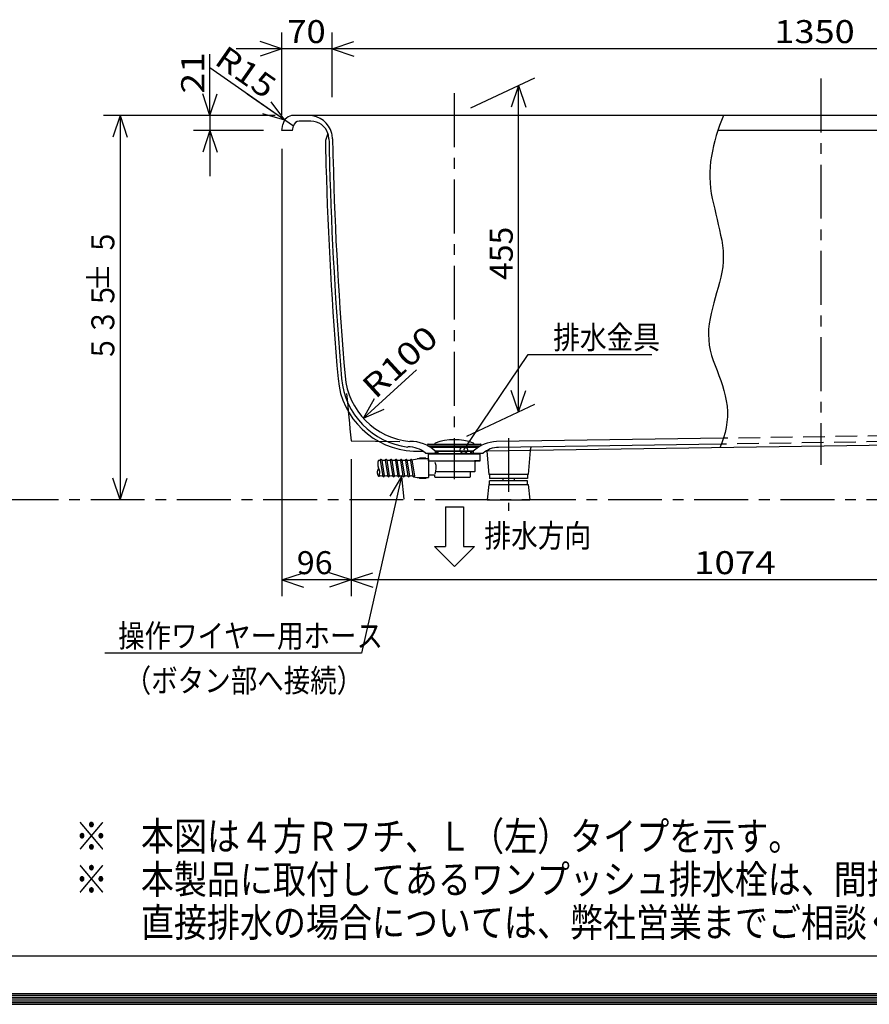
# Model space of a CAD drawing. Extents: x -395 to 4, y -9 to 269.
# Drawn here: x -224 to -106, y -7 to 130 of the extents above; entities that cross this region are included whole.
import ezdxf

# ---------------------------------------------------------------- set-up
doc = ezdxf.new("R2010")
doc.units = 0
doc.linetypes.add('CENTER', pattern=[12, 7.5, -1.5, 1.5, -1.5])
doc.linetypes.add('DASHED', pattern=[4.5, 3, -1.5])
doc.layers.get('0').update_dxf_attribs({"linetype": 'CONTINUOUS'})
doc.styles.get("Standard").update_dxf_attribs({"font": 'txt', "bigfont": 'BIGFONT'})

msp = doc.modelspace()

# ---------------------------------------------------------------- linework, layer by layer
at = {"color": 7, "linetype": 'CONTINUOUS'}
for p, q in [((-187.98, 117.04), (-187.98, 128.57)), ((-180.98, 119.54), (-180.98, 128.57)), ((-187.98, 126.28), (-194.33, 126.28)), ((-187.98, 126.28), (-190.98, 127.28)), ((-187.98, 126.28), (-190.98, 125.28)), ((-180.98, 126.28), (-187.98, 126.28)), ((-180.98, 126.28), (-177.98, 127.28)), ((-45.98, 126.28), (-180.98, 126.28)), ((-180.98, 126.28), (-177.98, 125.28)), ((-197.99, 117), (-197.99, 125.54)), ((-187.58, 116.36), (-197.99, 123.62)), ((-197.99, 117), (-197.99, 123.35)), ((-161.68, 118.07), (-152.75, 122.23)), ((-155.04, 121.17), (-156.04, 118.17)), ((-155.04, 75.73), (-155.04, 121.17)), ((-155.04, 121.17), (-154.04, 118.17)), ((-197.99, 117), (-198.99, 120)), ((-197.99, 117), (-196.99, 120)), ((-187.58, 116.36), (-192.79, 119.99)), ((-187.58, 116.36), (-189.47, 118.89)), ((-188.89, 117), (-212.78, 117)), ((-210.49, 117), (-211.49, 114)), ((-210.49, 117), (-210.49, 63.5)), ((-210.49, 117), (-209.49, 114)), ((-197.99, 117), (-197.99, 114.9)), ((-187.58, 116.36), (-190.61, 117.25)), ((-39.61, 117), (-186.35, 117)), ((-187.98, 114.9), (-187.83, 115.76)), ((-186.35, 115.5), (-187.58, 116.36)), ((-186.48, 114.9), (-186.35, 115.55)), ((-183.93, 116.2), (-185.57, 116.2)), ((-190.52, 114.9), (-200.27, 114.9)), ((-197.99, 114.9), (-198.99, 111.9)), ((-197.99, 114.9), (-196.99, 111.9)), ((-197.99, 114.9), (-197.99, 108.55)), ((-186.48, 114.9), (-187.98, 114.9)), ((-181.56, 114.5), (-181.92, 113.5)), ((-37.98, 114.9), (-127.29, 114.9)), ((-187.98, 112.36), (-187.98, 50.06)), ((-162.66, 70.44), (-153.71, 83.71)), ((-162.66, 70.44), (-153.71, 83.71)), ((-153.71, 83.71), (-136.49, 83.71)), ((-169.22, 81.57), (-176.61, 74.84)), ((-155.04, 75.73), (-156.04, 78.73)), ((-155.04, 75.73), (-154.04, 78.73)), ((-176.61, 74.84), (-175.07, 77.6)), ((-162.25, 72.36), (-152.75, 76.79)), ((-176.61, 74.84), (-173.72, 76.12)), ((-178.33, 71.71), (-171.58, 71.61)), ((-86.84, 71.35), (-159.61, 70.26)), ((-126.54, 72.06), (-158.08, 71.59)), ((-169.63, 70.28), (-168.33, 70.26)), ((-167.98, 70), (-166.37, 70)), ((-167.67, 71.02), (-167.28, 70.8)), ((-167.61, 71.25), (-160.35, 71.25)), ((-160.41, 70.95), (-167.55, 70.95)), ((-167.28, 70.8), (-160.68, 70.8)), ((-166.63, 70.25), (-166.63, 70)), ((-161.33, 70.25), (-166.63, 70.25)), ((-166.58, 70.25), (-166.58, 70)), ((-166.58, 70.25), (-161.38, 70.25)), ((-166.22, 70.1), (-166.42, 70.25)), ((-166.37, 69.9), (-166.37, 70.21)), ((-166.22, 69.9), (-166.22, 70.1)), ((-161.74, 70.1), (-161.55, 70.25)), ((-161.74, 70.1), (-161.74, 69.9)), ((-161.59, 69.9), (-161.59, 70.21)), ((-161.59, 70), (-159.98, 70)), ((-161.38, 70.25), (-161.38, 70)), ((-161.33, 70.25), (-161.33, 70)), ((-160.29, 71.02), (-160.68, 70.8)), ((-160.68, 70), (-160.58, 69.9)), ((-159.43, 70.27), (-159.18, 67)), ((-126.83, 71.25), (-157.82, 70.79)), ((-153.42, 70.36), (-153.68, 67)), ((-178.33, 69.17), (-178.33, 50.06)), ((-174.28, 68.98), (-173.93, 66.78)), ((-174.08, 69.02), (-173.73, 66.81)), ((-173.58, 68.98), (-173.23, 66.78)), ((-173.38, 69.01), (-173.03, 66.81)), ((-172.88, 68.98), (-172.53, 66.78)), ((-172.68, 69.01), (-172.33, 66.81)), ((-172.18, 68.98), (-171.83, 66.78)), ((-171.98, 69.01), (-171.63, 66.81)), ((-171.48, 68.98), (-171.13, 66.78)), ((-171.28, 69.01), (-170.93, 66.81)), ((-170.78, 68.98), (-170.43, 66.78)), ((-170.58, 69.01), (-170.23, 66.81)), ((-170.08, 68.98), (-169.73, 66.78)), ((-169.89, 69.04), (-169.13, 69.2)), ((-169.89, 69.04), (-169.53, 66.81)), ((-167.58, 69.2), (-169.13, 69.2)), ((-168.83, 69.31), (-168.83, 69.2)), ((-167.93, 69.31), (-168.83, 69.31)), ((-167.93, 69.31), (-167.93, 69.2)), ((-167.58, 69.9), (-160.38, 69.9)), ((-160.38, 69.9), (-167.58, 69.9)), ((-167.58, 68.9), (-167.58, 69.9)), ((-167.58, 69.2), (-167.58, 66.6)), ((-167.58, 68.9), (-160.38, 68.9)), ((-166.73, 68.87), (-167.58, 68.87)), ((-166.73, 68.9), (-166.73, 68.87)), ((-161.08, 68.9), (-161.18, 68.9)), ((-161.08, 67.5), (-161.08, 68.8)), ((-160.48, 68.9), (-161.03, 68.9)), ((-160.48, 68.9), (-160.38, 68.9)), ((-160.38, 68.9), (-160.38, 69.9)), ((-166.47, 67.45), (-161.13, 67.45)), ((-161.73, 66.7), (-161.73, 67.25)), ((-161.08, 67.5), (-161.13, 67.45)), ((-210.49, 63.5), (-211.49, 66.5)), ((-210.49, 63.5), (-209.49, 66.5)), ((-171.31, 66.72), (-176.91, 42.16)), ((-171.31, 66.72), (-176.91, 42.16)), ((-171.31, 66.72), (-172.95, 64.02)), ((-171.31, 66.72), (-171, 63.57)), ((-169.63, 66.7), (-169.13, 66.6)), ((-169.13, 66.6), (-167.58, 66.6)), ((-168.83, 66.6), (-168.83, 66.46)), ((-167.93, 66.46), (-168.83, 66.46)), ((-167.93, 66.6), (-167.93, 66.46)), ((-166.73, 66.92), (-167.58, 66.92)), ((-166.73, 66.92), (-166.73, 66.7)), ((-166.6, 66.6), (-166.73, 66.7)), ((-161.87, 66.6), (-166.6, 66.6)), ((-161.73, 66.7), (-161.87, 66.6)), ((-153.68, 67), (-159.18, 67)), ((-159.08, 67), (-159.08, 66.45)), ((-153.78, 66.45), (-159.08, 66.45)), ((-159.08, 65.6), (-159.08, 66.15)), ((-153.78, 66.15), (-159.08, 66.15)), ((-157.23, 66.45), (-157.23, 66.15)), ((-155.63, 66.45), (-155.63, 66.15)), ((-153.78, 67), (-153.78, 66.45)), ((-153.78, 65.6), (-153.78, 66.15)), ((-159.18, 65.6), (-159.38, 63.5)), ((-159.18, 65.6), (-153.68, 65.6)), ((-153.68, 65.6), (-153.48, 63.5)), ((-159.38, 63.5), (-153.48, 63.5)), ((-165.19, 62.53), (-165.19, 56.99)), ((-165.19, 62.53), (-162.69, 62.53)), ((-162.69, 62.53), (-162.69, 56.99)), ((-166.71, 56.99), (-163.94, 54.22)), ((-166.71, 56.99), (-165.19, 56.99)), ((-161.17, 56.99), (-163.94, 54.22)), ((-162.69, 56.99), (-161.17, 56.99)), ((-187.98, 52.34), (-184.98, 53.34)), ((-178.33, 52.34), (-187.98, 52.34)), ((-187.98, 52.34), (-184.98, 51.34)), ((-178.33, 52.34), (-181.33, 53.34)), ((-178.33, 52.34), (-181.33, 51.34)), ((-178.33, 52.34), (-175.33, 53.34)), ((-70.99, 52.34), (-178.33, 52.34)), ((-178.33, 52.34), (-175.33, 51.34)), ((-176.91, 42.16), (-212.6, 42.16)), ((-395, 0), (0, 0)), ((-395, -5.25), (-79.67, -5.25)), ((-395, -5.5), (-79.67, -5.5)), ((-395, -5.75), (-79.67, -5.75)), ((-395, -6), (-79.67, -6)), ((-395, -6.25), (-79.67, -6.25)), ((-395, -6.5), (-79.67, -6.5)), ((-395, -6.75), (-79.67, -6.75))]:
    msp.add_line(p, q, dxfattribs=at)
at = {"color": 7, "linetype": 'CENTER'}
for p, q in [((-112.98, 122.14), (-112.98, 68.37)), ((-163.98, 120.09), (-163.98, 66.36)), ((-156.43, 72.09), (-156.43, 61.97)), ((-39.08, 63.5), (-318.82, 63.5))]:
    msp.add_line(p, q, dxfattribs=at)
at = {"color": 7, "linetype": 'DASHED'}
for p, q in [((-76.41, 72.81), (-126.54, 72.06)), ((-76.59, 72.01), (-126.83, 71.25)), ((-159.44, 70.36), (-159.43, 70.27)), ((-153.4, 70.51), (-153.42, 70.36))]:
    msp.add_line(p, q, dxfattribs=at)
at = {"color": 7, "linetype": 'CONTINUOUS'}
msp.add_lwpolyline([(-126.51, 117, 0.054584), (-128.19, 111.32, 0.097315), (-128.07, 105.42, -0.007594), (-126.76, 99.63, -0.117364), (-127.05, 93.75, 0.026307), (-128.51, 88, 0.133773), (-127.68, 82.2, -0.057086), (-125.98, 76.52, -0.129795), (-127.04, 70.75)], format="xyb", dxfattribs=at)
for points in [[(-174.48, 66.72), (-174.47, 66.74), (-174.46, 66.77), (-174.45, 66.8), (-174.45, 66.83), (-174.44, 66.86), (-174.43, 66.88), (-174.42, 66.91), (-174.42, 66.93), (-174.41, 66.96), (-174.4, 66.98), (-174.4, 67.01), (-174.39, 67.03), (-174.39, 67.05), (-174.38, 67.07), (-174.38, 67.09), (-174.37, 67.12), (-174.37, 67.14), (-174.37, 67.16), (-174.36, 67.18), (-174.36, 67.2), (-174.36, 67.21), (-174.36, 67.23), (-174.36, 67.25), (-174.36, 67.27), (-174.35, 67.29), (-174.35, 67.3), (-174.35, 67.32), (-174.35, 67.34), (-174.35, 67.35), (-174.35, 67.37), (-174.35, 67.38), (-174.35, 67.4), (-174.35, 67.41), (-174.36, 67.43), (-174.36, 67.44), (-174.36, 67.46), (-174.36, 67.47), (-174.36, 67.48), (-174.36, 67.5), (-174.37, 67.51), (-174.37, 67.52), (-174.37, 67.53), (-174.37, 67.55), (-174.38, 67.56), (-174.38, 67.57), (-174.38, 67.58), (-174.39, 67.59), (-174.39, 67.61), (-174.39, 67.62), (-174.4, 67.63), (-174.4, 67.64), (-174.4, 67.65), (-174.41, 67.66), (-174.41, 67.67), (-174.41, 67.68), (-174.42, 67.69), (-174.42, 67.7), (-174.42, 67.72), (-174.43, 67.73), (-174.43, 67.74), (-174.43, 67.75), (-174.44, 67.76), (-174.44, 67.77), (-174.45, 67.78), (-174.45, 67.79), (-174.45, 67.8), (-174.46, 67.81), (-174.46, 67.82), (-174.46, 67.83), (-174.47, 67.84), (-174.47, 67.86), (-174.47, 67.87), (-174.48, 67.88), (-174.48, 67.89), (-174.49, 67.9), (-174.49, 67.91), (-174.49, 67.92), (-174.5, 67.93), (-174.5, 67.94), (-174.5, 67.95), (-174.51, 67.96), (-174.51, 67.97), (-174.51, 67.98), (-174.52, 68), (-174.52, 68.01), (-174.52, 68.02), (-174.52, 68.03), (-174.53, 68.04), (-174.53, 68.05), (-174.53, 68.06), (-174.54, 68.07), (-174.54, 68.08), (-174.54, 68.09), (-174.54, 68.11), (-174.55, 68.12), (-174.55, 68.13), (-174.55, 68.14), (-174.55, 68.15), (-174.56, 68.16), (-174.56, 68.17), (-174.56, 68.19), (-174.56, 68.2), (-174.56, 68.21), (-174.57, 68.22), (-174.57, 68.23), (-174.57, 68.24), (-174.57, 68.26), (-174.57, 68.27), (-174.58, 68.28), (-174.58, 68.29), (-174.58, 68.3), (-174.58, 68.32), (-174.58, 68.33), (-174.58, 68.34), (-174.58, 68.35), (-174.58, 68.37), (-174.58, 68.38), (-174.58, 68.39), (-174.59, 68.4), (-174.59, 68.42), (-174.59, 68.43), (-174.59, 68.44), (-174.59, 68.45), (-174.59, 68.47), (-174.59, 68.48), (-174.59, 68.49), (-174.59, 68.51), (-174.59, 68.52), (-174.58, 68.53), (-174.58, 68.55), (-174.58, 68.56), (-174.58, 68.58), (-174.58, 68.59), (-174.58, 68.6), (-174.58, 68.62), (-174.58, 68.63), (-174.58, 68.65), (-174.57, 68.66), (-174.57, 68.67), (-174.57, 68.69), (-174.57, 68.7), (-174.57, 68.72), (-174.56, 68.73), (-174.56, 68.75), (-174.56, 68.76), (-174.55, 68.78), (-174.55, 68.79), (-174.55, 68.81), (-174.54, 68.83), (-174.54, 68.84), (-174.54, 68.86), (-174.53, 68.87), (-174.53, 68.89), (-174.52, 68.91), (-174.52, 68.92), (-174.52, 68.94), (-174.51, 68.95), (-174.51, 68.97), (-174.5, 68.99)], [(-174.48, 66.72), (-174.49, 66.72), (-174.49, 66.73), (-174.49, 66.74), (-174.5, 66.75), (-174.5, 66.76), (-174.51, 66.77), (-174.51, 66.78), (-174.51, 66.79), (-174.52, 66.79), (-174.52, 66.8), (-174.52, 66.81), (-174.53, 66.82), (-174.53, 66.83), (-174.54, 66.84), (-174.54, 66.84), (-174.54, 66.85), (-174.55, 66.86), (-174.55, 66.87), (-174.55, 66.87), (-174.56, 66.88), (-174.56, 66.89), (-174.56, 66.9), (-174.57, 66.91), (-174.57, 66.91), (-174.57, 66.92), (-174.57, 66.93), (-174.58, 66.93), (-174.58, 66.94), (-174.58, 66.95), (-174.59, 66.96), (-174.59, 66.96), (-174.59, 66.97), (-174.59, 66.98), (-174.6, 66.98), (-174.6, 66.99), (-174.6, 67), (-174.6, 67.01), (-174.61, 67.01), (-174.61, 67.02), (-174.61, 67.03), (-174.61, 67.03), (-174.62, 67.04), (-174.62, 67.05), (-174.62, 67.05), (-174.62, 67.06), (-174.63, 67.07), (-174.63, 67.07), (-174.63, 67.08), (-174.63, 67.09), (-174.63, 67.09), (-174.64, 67.1), (-174.64, 67.1), (-174.64, 67.11), (-174.64, 67.12), (-174.64, 67.12), (-174.64, 67.13), (-174.65, 67.14), (-174.65, 67.14), (-174.65, 67.15), (-174.65, 67.15), (-174.65, 67.16), (-174.65, 67.17), (-174.65, 67.17), (-174.65, 67.18), (-174.66, 67.19), (-174.66, 67.19), (-174.66, 67.2), (-174.66, 67.2), (-174.66, 67.21), (-174.66, 67.22), (-174.66, 67.22), (-174.66, 67.23), (-174.66, 67.23), (-174.66, 67.24), (-174.66, 67.25), (-174.66, 67.25), (-174.67, 67.26), (-174.67, 67.26), (-174.67, 67.27), (-174.67, 67.28), (-174.67, 67.28), (-174.67, 67.29), (-174.67, 67.29), (-174.67, 67.3), (-174.67, 67.31), (-174.67, 67.31), (-174.67, 67.32), (-174.67, 67.33), (-174.67, 67.33), (-174.67, 67.34), (-174.67, 67.34), (-174.67, 67.35), (-174.67, 67.36), (-174.67, 67.36), (-174.67, 67.37), (-174.66, 67.38), (-174.66, 67.38), (-174.66, 67.39), (-174.66, 67.39), (-174.66, 67.4), (-174.66, 67.41), (-174.66, 67.41), (-174.66, 67.42), (-174.66, 67.43), (-174.66, 67.43), (-174.66, 67.44), (-174.65, 67.45), (-174.65, 67.45), (-174.65, 67.46), (-174.65, 67.47), (-174.65, 67.47), (-174.65, 67.48), (-174.65, 67.49), (-174.64, 67.49), (-174.64, 67.5), (-174.64, 67.51), (-174.64, 67.51), (-174.64, 67.52), (-174.64, 67.53), (-174.63, 67.53), (-174.63, 67.54), (-174.63, 67.55), (-174.63, 67.56), (-174.63, 67.56), (-174.62, 67.57), (-174.62, 67.58), (-174.62, 67.59), (-174.61, 67.59), (-174.61, 67.6), (-174.61, 67.61), (-174.61, 67.62), (-174.6, 67.63), (-174.6, 67.64), (-174.6, 67.64), (-174.59, 67.65), (-174.59, 67.66), (-174.59, 67.67), (-174.58, 67.68), (-174.58, 67.69), (-174.58, 67.7), (-174.57, 67.71), (-174.57, 67.71), (-174.56, 67.72), (-174.56, 67.73), (-174.56, 67.74), (-174.55, 67.75), (-174.55, 67.76), (-174.54, 67.77), (-174.54, 67.78), (-174.53, 67.8), (-174.53, 67.81), (-174.52, 67.82), (-174.52, 67.83), (-174.51, 67.84), (-174.51, 67.85), (-174.5, 67.86), (-174.49, 67.87), (-174.49, 67.89), (-174.48, 67.9)], [(-161.73, 67.25), (-161.73, 67.25), (-161.73, 67.25), (-161.73, 67.25), (-161.73, 67.26), (-161.73, 67.26), (-161.73, 67.26), (-161.73, 67.26), (-161.73, 67.27), (-161.73, 67.27), (-161.73, 67.27), (-161.73, 67.27), (-161.73, 67.28), (-161.73, 67.28), (-161.73, 67.28), (-161.73, 67.28), (-161.73, 67.29), (-161.73, 67.29), (-161.73, 67.29), (-161.73, 67.29), (-161.73, 67.3), (-161.73, 67.3), (-161.73, 67.3), (-161.73, 67.3), (-161.72, 67.31), (-161.72, 67.31), (-161.72, 67.31), (-161.72, 67.31), (-161.72, 67.31), (-161.72, 67.32), (-161.72, 67.32), (-161.72, 67.32), (-161.72, 67.32), (-161.72, 67.33), (-161.72, 67.33), (-161.72, 67.33), (-161.72, 67.33), (-161.72, 67.34), (-161.72, 67.34), (-161.72, 67.34), (-161.72, 67.34), (-161.72, 67.34), (-161.72, 67.35), (-161.71, 67.35), (-161.71, 67.35), (-161.71, 67.35), (-161.71, 67.35), (-161.71, 67.36), (-161.71, 67.36), (-161.71, 67.36), (-161.71, 67.36), (-161.71, 67.36), (-161.71, 67.37), (-161.71, 67.37), (-161.71, 67.37), (-161.71, 67.37), (-161.7, 67.37), (-161.7, 67.38), (-161.7, 67.38), (-161.7, 67.38), (-161.7, 67.38), (-161.7, 67.38), (-161.7, 67.39), (-161.7, 67.39), (-161.7, 67.39), (-161.7, 67.39), (-161.7, 67.39), (-161.69, 67.39), (-161.69, 67.4), (-161.69, 67.4), (-161.69, 67.4), (-161.69, 67.4), (-161.69, 67.4), (-161.69, 67.4), (-161.69, 67.41), (-161.69, 67.41), (-161.69, 67.41), (-161.68, 67.41), (-161.68, 67.41), (-161.68, 67.41), (-161.68, 67.41), (-161.68, 67.42), (-161.68, 67.42), (-161.68, 67.42), (-161.68, 67.42), (-161.68, 67.42), (-161.67, 67.42), (-161.67, 67.42), (-161.67, 67.42), (-161.67, 67.43), (-161.67, 67.43), (-161.67, 67.43), (-161.67, 67.43), (-161.67, 67.43), (-161.66, 67.43), (-161.66, 67.43), (-161.66, 67.43), (-161.66, 67.43), (-161.66, 67.43), (-161.66, 67.44), (-161.66, 67.44), (-161.66, 67.44), (-161.65, 67.44), (-161.65, 67.44), (-161.65, 67.44), (-161.65, 67.44), (-161.65, 67.44), (-161.65, 67.44), (-161.65, 67.44), (-161.65, 67.44), (-161.64, 67.44), (-161.64, 67.44), (-161.64, 67.44), (-161.64, 67.44), (-161.64, 67.44), (-161.64, 67.45), (-161.64, 67.45), (-161.64, 67.45), (-161.63, 67.45), (-161.63, 67.45), (-161.63, 67.45), (-161.63, 67.45), (-161.63, 67.45), (-161.63, 67.45), (-161.63, 67.45), (-161.62, 67.45), (-161.62, 67.45), (-161.62, 67.45), (-161.62, 67.45)]]:
    msp.add_lwpolyline(points, dxfattribs=at)
msp.add_circle((-162.66, 70.44), 0.5, dxfattribs=at)
for centre, radius, start, end in [((-186.35, 115.5), 1.5, 90, 169.8825), ((-184.23, 113.7), 3.3, 14.0297, 90), ((-185.57, 115.4), 0.8, 90, 168.8668), ((-183.93, 113.7), 2.5, 18.663, 90), ((-183.93, 113.7), 2.5, 1.1198, 18.663), ((-184.23, 113.7), 3.3, 7.492, 14.0297), ((-184.23, 113.7), 3.3, 1.1191, 7.492), ((318.98, 123.53), 501, 181.1472, 181.5376), ((318.98, 123.53), 500.5, 181.1198, 181.5376), ((318.98, 123.53), 500, 181.1191, 181.4589), ((318.98, 123.53), 501, 181.5376, 184.9469), ((318.98, 123.53), 500.5, 181.5376, 184.9469), ((318.98, 123.53), 500, 181.4589, 184.9117), ((-169.2, 81.27), 11, 184.9469, 267.7401), ((-169.2, 81.27), 10.5, 184.9469, 263.2082), ((-169.22, 81.57), 10, 184.9117, 264.6681), ((318.98, 123.53), 500, 185.1915, 185.9482), ((-169.99, 66.82), 4.8, 45.5787, 91.9444), ((-166.6, 71.27), 0.12, 109.9309, 189.5941), ((-163.98, 64.05), 7.8, 70.0691, 109.9309), ((-158.01, 66.79), 4.8, 90.8594, 133.8611), ((-161.36, 71.27), 0.12, 350.4059, 70.0691), ((-170.27, 67.35), 3.5, 49.1185, 92.7583), ((-167.61, 71.13), 0.12, 89, 240), ((-166.08, 71.28), 1.2, 203.522, 210.7897), ((-161.88, 71.28), 1.2, 329.0786, 336.478), ((-160.35, 71.13), 0.12, 300, 91), ((-157.76, 67.29), 3.5, 90.8594, 129.3317), ((-174.53, 69.5), 0.51, 273.4265, 304.992), ((-174.18, 69), 0.1, 0, 189.0395), ((-173.83, 69.5), 0.51, 235.008, 304.992), ((-173.48, 69), 0.1, 9.0395, 189.0395), ((-173.13, 69.5), 0.51, 235.008, 304.992), ((-172.78, 69), 0.1, 9.0395, 189.0395), ((-172.43, 69.5), 0.51, 235.008, 304.992), ((-172.08, 69), 0.1, 9.0395, 189.0395), ((-171.73, 69.5), 0.51, 235.008, 304.992), ((-171.38, 69), 0.1, 9.0395, 189.0395), ((-171.03, 69.5), 0.51, 235.008, 304.992), ((-170.68, 69), 0.1, 9.0395, 189.0395), ((-170.33, 69.5), 0.51, 235.008, 304.992), ((-169.98, 69), 0.1, 26.6809, 189.0395), ((-168.48, 67.9), 2, 335.3738, 22.5826), ((-160.98, 68.8), 0.1, 90, 180), ((-174.18, 66.3), 0.51, 55.008, 124.992), ((-173.83, 66.8), 0.1, 189.0395, 9.0395), ((-173.48, 66.3), 0.51, 55.008, 124.992), ((-173.13, 66.8), 0.1, 189.0395, 9.0395), ((-172.78, 66.3), 0.51, 55.008, 124.992), ((-172.43, 66.8), 0.1, 189.0395, 9.0395), ((-172.08, 66.3), 0.51, 55.008, 124.992), ((-171.73, 66.8), 0.1, 189.0394, 9.0395), ((-171.38, 66.3), 0.51, 55.008, 124.992), ((-171.03, 66.8), 0.1, 189.0395, 9.0395), ((-170.68, 66.3), 0.51, 55.008, 124.992), ((-170.33, 66.8), 0.1, 189.0395, 9.0395), ((-169.98, 66.3), 0.51, 55.008, 124.992), ((-169.63, 66.8), 0.1, 189.0394, 9.1589)]:
    msp.add_arc(centre, radius, start, end, dxfattribs=at)
at = {"color": 7, "linetype": 'DASHED'}
msp.add_arc((-152.41, 70.37), 1, 150.8594, 172, dxfattribs=at)

# ---------------------------------------------------------------- texts
at = {"color": 7, "linetype": 'CONTINUOUS'}
for s, height, width, p in [('70', 3.2, 1.102098, (-187.22, 127.08)), ('1350', 3.2, 1.152737, (-119.42, 127.08)), ('排水金具', 3.2, 0.85127, (-150.21, 84.51)), ('排水方向', 3.2, 0.85127, (-159.79, 56.89)), ('96', 3.2, 1.028625, (-185.9, 53.14)), ('1074', 3.2, 1.172961, (-130.6, 53.14)), ('操作ワイヤー用ホース', 3.2, 0.844483, (-210.77, 42.96)), ('（ボタン部へ接続）', 3.2, 0.844962, (-209.85, 36.73)), ('※\u3000本図は４方Ｒフチ、Ｌ（左）タイプを示す。', 4, 0.842186, (-216.78, 14.65)), ('※\u3000本製品に取付してあるワンプッシュ排水栓は、間接排水専用です。', 4, 0.841602, (-216.78, 8.65)), ('\u3000\u3000直接排水の場合については、弊社営業までご相談ください。', 4, 0.841735, (-216.78, 2.65))]:
    msp.add_text(s, height=height, dxfattribs=dict(at, width=width)).set_placement(p)
for s, rotation, width, p in [('R15', -34.9, 1.163304, (-197.54, 124.27)), ('21', 90, 1.186875, (-198.79, 120.06)), ('５３５\u3000５', 90, 0.848927, (-211.29, 82.7)), ('455', 90, 1.017857, (-155.84, 94.11)), ('＋', 90, 0.900473, (-212.02, 92.51)), ('－', 90, 0.900473, (-210.53, 92.53)), ('R100', 42.4, 1.215614, (-174.97, 77.41))]:
    msp.add_text(s, height=3.2, rotation=rotation, dxfattribs=dict(at, width=width)).set_placement(p)

doc.saveas('drawing.dxf')
